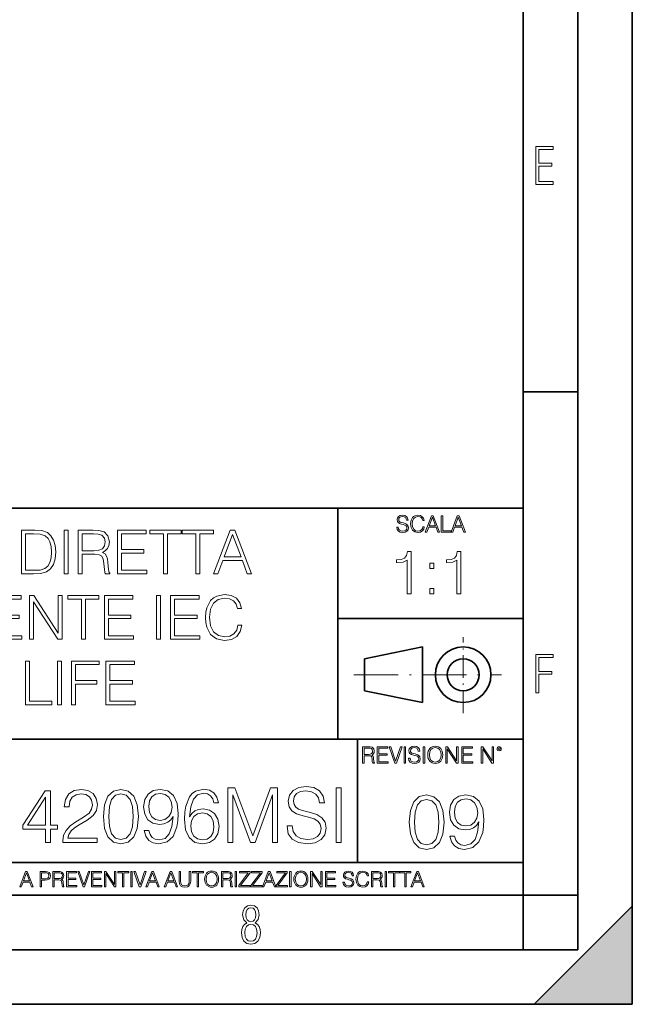
# Model space of a CAD drawing. Extents: x 0 to 420, y 0 to 297.
# Drawn here: x 364 to 420, y 0 to 90 of the extents above; entities that cross this region are included whole.
import ezdxf

# ---------------------------------------------------------------- set-up
doc = ezdxf.new("R2010")
doc.units = 0
doc.linetypes.add('DASHDOT', pattern=[18.5, 12, -3, 0.5, -3])

msp = doc.modelspace()

# ---------------------------------------------------------------- linework, layer by layer
at = {"color": 7, "lineweight": 35}
for p, q in [((420, 0), (420, 297)), ((420, 0), (420, 297)), ((415, 4.99976), (415, 292)), ((410, 9.99976), (410, 287)), ((410, 56.166401), (415, 56.166401)), ((234.999802, 45.500252), (410, 45.500252)), ((393, 24.300249), (393, 45.500252)), ((393, 35.384029), (410, 35.384029)), ((395.458008, 31.689131), (400.769989, 32.769131)), ((400.769989, 27.67433), (400.769989, 32.769131)), ((395.458008, 28.75433), (395.458008, 31.689131)), ((395.458008, 28.75433), (400.769989, 27.67433)), ((254.999802, 24.300249), (410, 24.300249)), ((394.799988, 24.300249), (394.799988, 13.00025)), ((234.999802, 13.00025), (410, 13.00025)), ((25.000401, 9.99976), (410, 9.99976)), ((234.999802, 10.00025), (410, 10.00025)), ((410, 9.99976), (415, 9.99976)), ((410, 4.99976), (410, 9.99976)), ((411, 0), (420, 9)), ((420, 0), (420, 9)), ((267.5, 4.99976), (415, 4.99976)), ((0, 0), (420, 0)), ((0, 0), (420, 0)), ((411, 0), (420, 0))]:
    msp.add_line(p, q, dxfattribs=at)
at = {"color": 7, "linetype": 'DASHDOT', "lineweight": 18, "ltscale": 0.173997}
msp.add_line((404.497986, 26.70113), (404.497986, 33.66103), dxfattribs=at)
at = {"color": 7, "linetype": 'DASHDOT', "lineweight": 18, "ltscale": 0.338425}
msp.add_line((394.484009, 30.221729), (408.020996, 30.221729), dxfattribs=at)
at = {"color": 7, "lineweight": 18}
for points in [[(411.14386, 75.172127), (412.75058, 75.172127), (412.75058, 75.444611), (411.43515, 75.444611), (411.43515, 76.868103), (412.619019, 76.868103), (412.619019, 77.135887), (411.43515, 77.135887), (411.43515, 78.399643), (412.75058, 78.399643), (412.75058, 78.672127), (411.14386, 78.672127)], [(398.408203, 43.764439), (398.408203, 43.754005), (398.443665, 43.545383), (398.552155, 43.393089), (398.727417, 43.301292), (398.967316, 43.267914), (399.18219, 43.29921), (399.34494, 43.384743), (399.447144, 43.520348), (399.484711, 43.701851), (399.455505, 43.862492), (399.369965, 43.98349), (399.223938, 44.0732), (399.013214, 44.142044), (398.837982, 44.185856), (398.723236, 44.223408), (398.646027, 44.275562), (398.600159, 44.346497), (398.585541, 44.442463), (398.606415, 44.561378), (398.673157, 44.651085), (398.781647, 44.705326), (398.929779, 44.726189), (399.084137, 44.703239), (399.200989, 44.638569), (399.271912, 44.534256), (399.299042, 44.392391), (399.440887, 44.392391), (399.403351, 44.584328), (399.303192, 44.728275), (399.146729, 44.817986), (398.936035, 44.849277), (398.729492, 44.817986), (398.575104, 44.736622), (398.477051, 44.60936), (398.443665, 44.446636), (398.468719, 44.288082), (398.543823, 44.177509), (398.671082, 44.098236), (398.85257, 44.039822), (398.994446, 44.004353), (399.150909, 43.954285), (399.259399, 43.893784), (399.321991, 43.808247), (399.342834, 43.687248), (399.31781, 43.564159), (399.244781, 43.47028), (399.12796, 43.409779), (398.969421, 43.391003), (398.789978, 43.416039), (398.658569, 43.489056), (398.577209, 43.605885), (398.550079, 43.764439)], [(400.796936, 43.799904), (400.755219, 43.626747), (400.661346, 43.497398), (400.521576, 43.418121), (400.342133, 43.391003), (400.125183, 43.434814), (399.962463, 43.564159), (399.858154, 43.776955), (399.822662, 44.064854), (399.858154, 44.348583), (399.960358, 44.555119), (400.121002, 44.682381), (400.337982, 44.726189), (400.509033, 44.701157), (400.644653, 44.630222), (400.738525, 44.517567), (400.782349, 44.371529), (400.917938, 44.371529), (400.867889, 44.567635), (400.748962, 44.717846), (400.56955, 44.813812), (400.337982, 44.849277), (400.066772, 44.795036), (399.954102, 44.730362), (399.858154, 44.640656), (399.726715, 44.394478), (399.691254, 44.23801), (399.680817, 44.062767), (399.691254, 43.883354), (399.726715, 43.726887), (399.856049, 43.476536), (400.062592, 43.320068), (400.333801, 43.267914), (400.57373, 43.305466), (400.757294, 43.407692), (400.878296, 43.574589), (400.932556, 43.799904)], [(401.020172, 43.309639), (401.164124, 43.309639), (401.335205, 43.768608), (402.011139, 43.768608), (402.180115, 43.309639), (402.324066, 43.309639), (401.754517, 44.809639), (401.589722, 44.809639)], [(401.381104, 43.891697), (401.671082, 44.663601), (401.963135, 43.891697)], [(402.482605, 43.309639), (403.390137, 43.309639), (403.390137, 43.432728), (402.6203, 43.432728), (402.6203, 44.809639), (402.482605, 44.809639)], [(403.390137, 43.309639), (403.534088, 43.309639), (403.705139, 43.768608), (404.381104, 43.768608), (404.550079, 43.309639), (404.694031, 43.309639), (404.124481, 44.809639), (403.959656, 44.809639)], [(403.751038, 43.891697), (404.041046, 44.663601), (404.333099, 43.891697)], [(364.946564, 43.476517), (364.006378, 43.476517), (364.006378, 39.476517), (365.10791, 39.476517), (365.786621, 39.504333), (366.304016, 39.648979), (366.660065, 39.927143), (366.927094, 40.327698), (367.08844, 40.845085), (367.144073, 41.484863), (367.08844, 42.080132), (366.943787, 42.575264), (366.70459, 42.970257), (366.387451, 43.259548), (365.858948, 43.443138), (365.219177, 43.476517)], [(367.911804, 39.476517), (368.278992, 39.476517), (368.278992, 43.476517), (367.911804, 43.476517)], [(369.202484, 39.476517), (369.569672, 39.476517), (369.569672, 41.267895), (370.737946, 41.267895), (371.132935, 41.228951), (371.372162, 41.095432), (371.494568, 40.833958), (371.555756, 40.41671), (371.60025, 39.888199), (371.633636, 39.637852), (371.68927, 39.476517), (372.095398, 39.476517), (372.095398, 39.53215), (372.011932, 39.660107), (371.967438, 39.899326), (371.917358, 40.50016), (371.878418, 40.83952), (371.806091, 41.100994), (371.661438, 41.295712), (371.416687, 41.42923), (371.68927, 41.573875), (371.895111, 41.785278), (372.017517, 42.069008), (372.062012, 42.413929), (371.934052, 42.948006), (371.572449, 43.315182), (371.105133, 43.454262), (370.537659, 43.476517), (369.202484, 43.476517)], [(372.801941, 39.476517), (375.488983, 39.476517), (375.488983, 39.804749), (373.169098, 39.804749), (373.169098, 41.368034), (375.227509, 41.368034), (375.227509, 41.696266), (373.169098, 41.696266), (373.169098, 43.148285), (375.422241, 43.148285), (375.422241, 43.476517), (372.801941, 43.476517)], [(377.01889, 39.476517), (377.386078, 39.476517), (377.386078, 43.148285), (378.632263, 43.148285), (378.632263, 43.476517), (375.772705, 43.476517), (375.772705, 43.148285), (377.01889, 43.148285)], [(379.978546, 39.476517), (380.345734, 39.476517), (380.345734, 43.148285), (381.591919, 43.148285), (381.591919, 43.476517), (378.732391, 43.476517), (378.732391, 43.148285), (379.978546, 43.148285)], [(381.614166, 39.476517), (381.998016, 39.476517), (382.454224, 40.700439), (384.256714, 40.700439), (384.707336, 39.476517), (385.091217, 39.476517), (383.572449, 43.476517), (383.132935, 43.476517)], [(364.373566, 39.804749), (364.373566, 43.148285), (365.10791, 43.148285), (365.719879, 43.120468), (366.187195, 42.970257), (366.437531, 42.731037), (366.61557, 42.402802), (366.726807, 41.985558), (366.765778, 41.473736), (366.726807, 40.939659), (366.61557, 40.511288), (366.426392, 40.183052), (366.159363, 39.95496), (365.725433, 39.827003), (365.146851, 39.804749)], [(369.569672, 41.596127), (369.569672, 43.148285), (370.609985, 43.148285), (371.043945, 43.12603), (371.383301, 43.009201), (371.60025, 42.753288), (371.683716, 42.402802), (371.616943, 42.030064), (371.427795, 41.779716), (371.099548, 41.635071), (370.632263, 41.596127)], [(382.576599, 41.028671), (383.349915, 43.087086), (384.128754, 41.028671)], [(399.347168, 37.6278), (399.714355, 37.6278), (399.714355, 41.516533), (399.391693, 41.516533), (399.308228, 41.166046), (399.124634, 40.926826), (398.818665, 40.787743), (398.406982, 40.748802), (398.384735, 40.748802), (398.384735, 40.509579), (398.440369, 40.509579), (398.985565, 40.55965), (399.347168, 40.726547)], [(403.914642, 37.6278), (404.281799, 37.6278), (404.281799, 41.516533), (403.959137, 41.516533), (403.875671, 41.166046), (403.692108, 40.926826), (403.386108, 40.787743), (402.974426, 40.748802), (402.952179, 40.748802), (402.952179, 40.509579), (403.007812, 40.509579), (403.553009, 40.55965), (403.914642, 40.726547)], [(401.450104, 39.964378), (401.817261, 39.964378), (401.817261, 40.459511), (401.450104, 40.459511)], [(401.450104, 37.6278), (401.817261, 37.6278), (401.817261, 38.122932), (401.450104, 38.122932)], [(361.358246, 33.476517), (364.045319, 33.476517), (364.045319, 33.804749), (361.725433, 33.804749), (361.725433, 35.368034), (363.783844, 35.368034), (363.783844, 35.696266), (361.725433, 35.696266), (361.725433, 37.148285), (363.978577, 37.148285), (363.978577, 37.476517), (361.358246, 37.476517)], [(364.72406, 33.476517), (365.091217, 33.476517), (365.091217, 36.909061), (367.338806, 33.476517), (367.744904, 33.476517), (367.744904, 37.476517), (367.377747, 37.476517), (367.377747, 34.043972), (365.130157, 37.476517), (364.72406, 37.476517)], [(369.49176, 33.476517), (369.858948, 33.476517), (369.858948, 37.148285), (371.105133, 37.148285), (371.105133, 37.476517), (368.245605, 37.476517), (368.245605, 37.148285), (369.49176, 37.148285)], [(371.60025, 33.476517), (374.287323, 33.476517), (374.287323, 33.804749), (371.967438, 33.804749), (371.967438, 35.368034), (374.025848, 35.368034), (374.025848, 35.696266), (371.967438, 35.696266), (371.967438, 37.148285), (374.220581, 37.148285), (374.220581, 37.476517), (371.60025, 37.476517)], [(376.384674, 33.476517), (376.751862, 33.476517), (376.751862, 37.476517), (376.384674, 37.476517)], [(377.675354, 33.476517), (380.362427, 33.476517), (380.362427, 33.804749), (378.042542, 33.804749), (378.042542, 35.368034), (380.100952, 35.368034), (380.100952, 35.696266), (378.042542, 35.696266), (378.042542, 37.148285), (380.295654, 37.148285), (380.295654, 37.476517), (377.675354, 37.476517)], [(383.845032, 34.78389), (383.733765, 34.322136), (383.483429, 33.977211), (383.110687, 33.765808), (382.632263, 33.693485), (382.05365, 33.810314), (381.61972, 34.155235), (381.341553, 34.722691), (381.246979, 35.490425), (381.341553, 36.247032), (381.614166, 36.797798), (382.042542, 37.137157), (382.621124, 37.253986), (383.077301, 37.187225), (383.438904, 36.998074), (383.68927, 36.697659), (383.806091, 36.308228), (384.167725, 36.308228), (384.03418, 36.831177), (383.717102, 37.231731), (383.238647, 37.487644), (382.621124, 37.582218), (381.897888, 37.437572), (381.597473, 37.265114), (381.341553, 37.02589), (380.991089, 36.369423), (380.896484, 35.952179), (380.868683, 35.484863), (380.896484, 35.00642), (380.991089, 34.589172), (381.335999, 33.921577), (381.88678, 33.504333), (382.609985, 33.36525), (383.249756, 33.465389), (383.739349, 33.737991), (384.062012, 34.183052), (384.206665, 34.78389)], [(411.14386, 28.569124), (411.43515, 28.569124), (411.43515, 30.265097), (412.619019, 30.265097), (412.619019, 30.532883), (411.43515, 30.532883), (411.43515, 31.79664), (412.75058, 31.79664), (412.75058, 32.069122), (411.14386, 32.069122)], [(364.373535, 27.476517), (366.793579, 27.476517), (366.793579, 27.80475), (364.740723, 27.80475), (364.740723, 31.476517), (364.373535, 31.476517)], [(367.29425, 27.476517), (367.661438, 27.476517), (367.661438, 31.476517), (367.29425, 31.476517)], [(368.58493, 27.476517), (368.952118, 27.476517), (368.952118, 29.373596), (370.915955, 29.373596), (370.915955, 29.70183), (368.952118, 29.70183), (368.952118, 31.148283), (371.116241, 31.148283), (371.116241, 31.476517), (368.58493, 31.476517)], [(371.744873, 27.476517), (374.431946, 27.476517), (374.431946, 27.80475), (372.112061, 27.80475), (372.112061, 29.368032), (374.170471, 29.368032), (374.170471, 29.696266), (372.112061, 29.696266), (372.112061, 31.148283), (374.365173, 31.148283), (374.365173, 31.476517), (371.744873, 31.476517)], [(395.266907, 22.126818), (395.404602, 22.126818), (395.404602, 22.798584), (395.842712, 22.798584), (395.990814, 22.783981), (396.080536, 22.733912), (396.126434, 22.635859), (396.149384, 22.479391), (396.166077, 22.281199), (396.178589, 22.187319), (396.199463, 22.126818), (396.351746, 22.126818), (396.351746, 22.14768), (396.320465, 22.195663), (396.303772, 22.285372), (396.284973, 22.510685), (396.270386, 22.637943), (396.243256, 22.735996), (396.189026, 22.809015), (396.097229, 22.859085), (396.199463, 22.913326), (396.276642, 22.992603), (396.32254, 23.099001), (396.339233, 23.228348), (396.291229, 23.428625), (396.15564, 23.566317), (395.980408, 23.618473), (395.767609, 23.626818), (395.266907, 23.626818)], [(395.404602, 22.921671), (395.404602, 23.503731), (395.794708, 23.503731), (395.957458, 23.495384), (396.084717, 23.451574), (396.166077, 23.355608), (396.197357, 23.224174), (396.172333, 23.084398), (396.10141, 22.990517), (395.978302, 22.936275), (395.80307, 22.921671)], [(396.616699, 22.126818), (397.624359, 22.126818), (397.624359, 22.249905), (396.754395, 22.249905), (396.754395, 22.836136), (397.526306, 22.836136), (397.526306, 22.959225), (396.754395, 22.959225), (396.754395, 23.503731), (397.599304, 23.503731), (397.599304, 23.626818), (396.616699, 23.626818)], [(398.231445, 22.126818), (398.379547, 22.126818), (398.899017, 23.626818), (398.759247, 23.626818), (398.306549, 22.302061), (397.853821, 23.626818), (397.709869, 23.626818)], [(399.07428, 22.126818), (399.211975, 22.126818), (399.211975, 23.626818), (399.07428, 23.626818)], [(399.48526, 22.581615), (399.48526, 22.571184), (399.520721, 22.362562), (399.629211, 22.210266), (399.804443, 22.118473), (400.044373, 22.085093), (400.259247, 22.116386), (400.421967, 22.201921), (400.5242, 22.337526), (400.561768, 22.51903), (400.532562, 22.679668), (400.447021, 22.800671), (400.300964, 22.890379), (400.090271, 22.959225), (399.915039, 23.003035), (399.800293, 23.040586), (399.723083, 23.092743), (399.677185, 23.163673), (399.662598, 23.259642), (399.683441, 23.378555), (399.750214, 23.468264), (399.858704, 23.522507), (400.006836, 23.543369), (400.161194, 23.52042), (400.278046, 23.455748), (400.348969, 23.351435), (400.376099, 23.209572), (400.517944, 23.209572), (400.480408, 23.401505), (400.380249, 23.545454), (400.223785, 23.635162), (400.013092, 23.666456), (399.806549, 23.635162), (399.652161, 23.553799), (399.554108, 23.42654), (399.520721, 23.263813), (399.545776, 23.105261), (399.62088, 22.99469), (399.748138, 22.915413), (399.929626, 22.856998), (400.071503, 22.821533), (400.227966, 22.771463), (400.336456, 22.710962), (400.399017, 22.625427), (400.419891, 22.504425), (400.394867, 22.381338), (400.321838, 22.287458), (400.205017, 22.226957), (400.046448, 22.208181), (399.867035, 22.233215), (399.735596, 22.306234), (399.654236, 22.423063), (399.627136, 22.581615)], [(400.832977, 22.126818), (400.970673, 22.126818), (400.970673, 23.626818), (400.832977, 23.626818)], [(401.252289, 22.875774), (401.262726, 22.698444), (401.300293, 22.544064), (401.437988, 22.295803), (401.654938, 22.139336), (401.788452, 22.099697), (401.93866, 22.085093), (402.086792, 22.099697), (402.220306, 22.139336), (402.339233, 22.204008), (402.439362, 22.295803), (402.518646, 22.408459), (402.577057, 22.544064), (402.612518, 22.698444), (402.627136, 22.875774), (402.614624, 23.051018), (402.577057, 23.205399), (402.518646, 23.341003), (402.439362, 23.455748), (402.339233, 23.545454), (402.220306, 23.610128), (402.086792, 23.651852), (401.93866, 23.666456), (401.788452, 23.651852), (401.654938, 23.610128), (401.538116, 23.545454), (401.437988, 23.455748), (401.300293, 23.205399), (401.262726, 23.048931)], [(401.394165, 22.875774), (401.433807, 23.155329), (401.544373, 23.366039), (401.717529, 23.497471), (401.93866, 23.543369), (402.161896, 23.497471), (402.332977, 23.366039), (402.445618, 23.157415), (402.48526, 22.875774), (402.445618, 22.592047), (402.332977, 22.383425), (402.161896, 22.251991), (401.93866, 22.208181), (401.715454, 22.251991), (401.544373, 22.383425), (401.431702, 22.592047)], [(402.89624, 22.126818), (403.033936, 22.126818), (403.033936, 23.414022), (403.87677, 22.126818), (404.029083, 22.126818), (404.029083, 23.626818), (403.891388, 23.626818), (403.891388, 22.339613), (403.048553, 23.626818), (402.89624, 23.626818)], [(404.36496, 22.126818), (405.37262, 22.126818), (405.37262, 22.249905), (404.502655, 22.249905), (404.502655, 22.836136), (405.274567, 22.836136), (405.274567, 22.959225), (404.502655, 22.959225), (404.502655, 23.503731), (405.347565, 23.503731), (405.347565, 23.626818), (404.36496, 23.626818)], [(406.148682, 22.126818), (406.286377, 22.126818), (406.286377, 23.414022), (407.129211, 22.126818), (407.281494, 22.126818), (407.281494, 23.626818), (407.143829, 23.626818), (407.143829, 22.339613), (406.300964, 23.626818), (406.148682, 23.626818)], [(407.596527, 23.428625), (407.611145, 23.351435), (407.652863, 23.288849), (407.792633, 23.232519), (407.932404, 23.288849), (407.974121, 23.351435), (407.990814, 23.428625), (407.974121, 23.503731), (407.932404, 23.568403), (407.867737, 23.610128), (407.792633, 23.626818), (407.715454, 23.610128), (407.652863, 23.568403)], [(407.692505, 23.430712), (407.72171, 23.501644), (407.792633, 23.532938), (407.861481, 23.501644), (407.892761, 23.430712), (407.863556, 23.359779), (407.792633, 23.330572), (407.719604, 23.357695)], [(388.347046, 16.368422), (388.347046, 16.333651), (388.465271, 15.63824), (388.826904, 15.13059), (389.411041, 14.82461), (390.210754, 14.713345), (390.927032, 14.817656), (391.469452, 15.102775), (391.810211, 15.55479), (391.935364, 16.159798), (391.838013, 16.695263), (391.552917, 17.098602), (391.066101, 17.397629), (390.363739, 17.627113), (389.779602, 17.773149), (389.397125, 17.898323), (389.139832, 18.072176), (388.986847, 18.308617), (388.938171, 18.628504), (389.00769, 19.024887), (389.230225, 19.323914), (389.591858, 19.504721), (390.085571, 19.574263), (390.600189, 19.497766), (390.989624, 19.28219), (391.226074, 18.934484), (391.316467, 18.461605), (391.789337, 18.461605), (391.664154, 19.101383), (391.330383, 19.581217), (390.808807, 19.880243), (390.106445, 19.984554), (389.417999, 19.880243), (388.903381, 19.609032), (388.576538, 19.184834), (388.465271, 18.642412), (388.548737, 18.113901), (388.799072, 17.745333), (389.223267, 17.481077), (389.828278, 17.286362), (390.301147, 17.168142), (390.822723, 17.001244), (391.184326, 16.799576), (391.392944, 16.514458), (391.462494, 16.111118), (391.379059, 15.700827), (391.135651, 15.387893), (390.746216, 15.186223), (390.217712, 15.123636), (389.619659, 15.207086), (389.181549, 15.45048), (388.910339, 15.83991), (388.819946, 16.368422)], [(366.219116, 14.852427), (366.67807, 14.852427), (366.67807, 16.055487), (367.317841, 16.055487), (367.317841, 16.424053), (366.67807, 16.424053), (366.67807, 19.574263), (366.184326, 19.574263), (364.125916, 16.424053), (364.125916, 16.055487), (366.219116, 16.055487)], [(366.219116, 16.424053), (364.543182, 16.424053), (366.219116, 18.997072)], [(367.804626, 14.852427), (370.940948, 14.852427), (370.940948, 15.241857), (368.256653, 15.241857), (368.340118, 15.582607), (368.548737, 15.895542), (368.861664, 16.18066), (369.299774, 16.465778), (370.02301, 16.87607), (370.579315, 17.307224), (370.871399, 17.766195), (370.96875, 18.308617), (370.864441, 18.885807), (370.56543, 19.330868), (370.099487, 19.609032), (369.494476, 19.713345), (368.833862, 19.602079), (368.347046, 19.289145), (368.034119, 18.788448), (367.915894, 18.099993), (368.374878, 18.099993), (368.444427, 18.62155), (368.660004, 18.997072), (369.00769, 19.219603), (369.480591, 19.303053), (369.904785, 19.233511), (370.231628, 19.038795), (370.433289, 18.718908), (370.509796, 18.294708), (370.433289, 17.884415), (370.210754, 17.536711), (369.703125, 17.161188), (368.993805, 16.736988), (368.465271, 16.354513), (368.089752, 15.951175), (367.867218, 15.506112), (367.797699, 14.998463)], [(371.525085, 17.216822), (371.629395, 16.131981), (371.935364, 15.346168), (372.436066, 14.873289), (373.117584, 14.713345), (373.792114, 14.866335), (374.299774, 15.346168), (374.605743, 16.125027), (374.71701, 17.209867), (374.605743, 18.287754), (374.299774, 19.073566), (373.792114, 19.546446), (373.117584, 19.713345), (372.436066, 19.5534), (371.935364, 19.080521), (371.629395, 18.294708)], [(371.997955, 17.216822), (372.060547, 18.134764), (372.269165, 18.788448), (372.616882, 19.170925), (373.117584, 19.303053), (373.611328, 19.170925), (373.965973, 18.788448), (374.174591, 18.134764), (374.244141, 17.216822), (374.174591, 16.284971), (373.965973, 15.63824), (373.611328, 15.248811), (373.117584, 15.123636), (372.616882, 15.248811), (372.269165, 15.63824), (372.060547, 16.291925)], [(375.683655, 15.944221), (375.25943, 15.944221), (375.391571, 15.422663), (375.669739, 15.033234), (376.073059, 14.796794), (376.601593, 14.713345), (377.359589, 14.887197), (377.915894, 15.4018), (378.256653, 16.264109), (378.340118, 16.813484), (378.374878, 17.45326), (378.263611, 18.426836), (377.943726, 19.136154), (377.415222, 19.567308), (376.705902, 19.713345), (376.080017, 19.595125), (375.607147, 19.28219), (375.308105, 18.77454), (375.203796, 18.120855), (375.301178, 17.439352), (375.600189, 16.931704), (376.059174, 16.611814), (376.664154, 16.500549), (377.067505, 16.542274), (377.408264, 16.688309), (377.686432, 16.917795), (377.902008, 17.237684), (377.797699, 16.29888), (377.554291, 15.624332), (377.164856, 15.21404), (376.636353, 15.081912), (376.267792, 15.137545), (375.982666, 15.304443), (375.787964, 15.568699)], [(375.676697, 18.141718), (375.739258, 18.649366), (375.947906, 19.031841), (376.27475, 19.261328), (376.740662, 19.344776), (377.178772, 19.254374), (377.512573, 18.997072), (377.728149, 18.593735), (377.804626, 18.072176), (377.721191, 17.585388), (377.498657, 17.209867), (377.157898, 16.952566), (376.726746, 16.869116), (376.281677, 16.952566), (375.947906, 17.195959), (375.746216, 17.592342)], [(379.417999, 17.189005), (379.51535, 18.120855), (379.758759, 18.802357), (380.155121, 19.212648), (380.690582, 19.35173), (381.045258, 19.289145), (381.330383, 19.122246), (381.532043, 18.844082), (381.636353, 18.482468), (382.060547, 18.482468), (381.921478, 18.997072), (381.643311, 19.386501), (381.233002, 19.629894), (380.718414, 19.720299), (379.960419, 19.539492), (379.654419, 19.323914), (379.404083, 19.024887), (379.056366, 18.162579), (378.972931, 17.613205), (378.945129, 16.980381), (379.049438, 15.999853), (379.369324, 15.290535), (379.897827, 14.852427), (380.614105, 14.713345), (381.233002, 14.831564), (381.705902, 15.144499), (382.004913, 15.645194), (382.11618, 16.305834), (382.011871, 16.980381), (381.71286, 17.488031), (381.253876, 17.80792), (380.655823, 17.92614), (380.245544, 17.87746), (379.904785, 17.731424), (379.626617, 17.50194)], [(382.915894, 14.852427), (383.374878, 14.852427), (383.374878, 19.212648), (385.002136, 14.852427), (385.426331, 14.852427), (387.018829, 19.212648), (387.018829, 14.852427), (387.477783, 14.852427), (387.477783, 19.852427), (386.831055, 19.852427), (385.210754, 15.45048), (383.562653, 19.852427), (382.915894, 19.852427)], [(392.839417, 14.852427), (393.29837, 14.852427), (393.29837, 19.852427), (392.839417, 19.852427)], [(399.551331, 16.707283), (399.65564, 15.622443), (399.961639, 14.836629), (400.462341, 14.36375), (401.143829, 14.203806), (401.81839, 14.356796), (402.326019, 14.836629), (402.632019, 15.615489), (402.743286, 16.700329), (402.632019, 17.778215), (402.326019, 18.564028), (401.81839, 19.036907), (401.143829, 19.203806), (400.462341, 19.043861), (399.961639, 18.570982), (399.65564, 17.785168)], [(403.7099, 15.434682), (403.285706, 15.434682), (403.417816, 14.913124), (403.695984, 14.523695), (404.099335, 14.287255), (404.627838, 14.203806), (405.385834, 14.377659), (405.942169, 14.892262), (406.282898, 15.754571), (406.366364, 16.303946), (406.401123, 16.943722), (406.289856, 17.917297), (405.969971, 18.626616), (405.441467, 19.05777), (404.732147, 19.203806), (404.106262, 19.085587), (403.633392, 18.772652), (403.334381, 18.265001), (403.230072, 17.611317), (403.327423, 16.929813), (403.626434, 16.422165), (404.085419, 16.102276), (404.69043, 15.991011), (405.09375, 16.032734), (405.434509, 16.178772), (405.712677, 16.408257), (405.928253, 16.728146), (405.823944, 15.789341), (405.580536, 15.114794), (405.191101, 14.704501), (404.662598, 14.572373), (404.294037, 14.628006), (404.008911, 14.794905), (403.814209, 15.05916)], [(400.024231, 16.707283), (400.086792, 17.625225), (400.295441, 18.27891), (400.643127, 18.661385), (401.143829, 18.793514), (401.637573, 18.661385), (401.992218, 18.27891), (402.200867, 17.625225), (402.270386, 16.707283), (402.200867, 15.775433), (401.992218, 15.128701), (401.637573, 14.739272), (401.143829, 14.614098), (400.643127, 14.739272), (400.295441, 15.128701), (400.086792, 15.782387)], [(403.702942, 17.632179), (403.765533, 18.139828), (403.974152, 18.522305), (404.300995, 18.751789), (404.766907, 18.835239), (405.205017, 18.744835), (405.538818, 18.487534), (405.754395, 18.084194), (405.830902, 17.562637), (405.747437, 17.07585), (405.524902, 16.700329), (405.184174, 16.443027), (404.753021, 16.359577), (404.307953, 16.443027), (403.974152, 16.68642), (403.772491, 17.082804)], [(379.51535, 16.354513), (379.591858, 16.834347), (379.814392, 17.216822), (380.155121, 17.467169), (380.593231, 17.557573), (381.031342, 17.474123), (381.365143, 17.223776), (381.566803, 16.827393), (381.643311, 16.284971), (381.573761, 15.770369), (381.372101, 15.387893), (381.0383, 15.158407), (380.579315, 15.081912), (380.134277, 15.165361), (379.800476, 15.422663), (379.5849, 15.826001)], [(363.853271, 10.781829), (363.98761, 10.781829), (364.147278, 11.210201), (364.778137, 11.210201), (364.935852, 10.781829), (365.070221, 10.781829), (364.538635, 12.181828), (364.384827, 12.181828)], [(364.190125, 11.325084), (364.460754, 12.045528), (364.733368, 11.325084)], [(365.704987, 10.781829), (365.833496, 10.781829), (365.833496, 11.389339), (366.131409, 11.389339), (366.359253, 11.412705), (366.522797, 11.486697), (366.620148, 11.611315), (366.653259, 11.788505), (366.624023, 11.959854), (366.536438, 12.082524), (366.394287, 12.156516), (366.193726, 12.181828), (365.704987, 12.181828)], [(365.833496, 11.504221), (365.833496, 12.066947), (366.187866, 12.066947), (366.335876, 12.049423), (366.439087, 11.998796), (366.49942, 11.913122), (366.520844, 11.790452), (366.495544, 11.656098), (366.425415, 11.568477), (366.304718, 11.517851), (366.133362, 11.504221)], [(366.881073, 10.781829), (367.009583, 10.781829), (367.009583, 11.408811), (367.418488, 11.408811), (367.556732, 11.395181), (367.640442, 11.348449), (367.683289, 11.256933), (367.704712, 11.110897), (367.720276, 10.925918), (367.731995, 10.838296), (367.751465, 10.781829), (367.893585, 10.781829), (367.893585, 10.8013), (367.86438, 10.846085), (367.848816, 10.929812), (367.831299, 11.140104), (367.817627, 11.258881), (367.792328, 11.350396), (367.741699, 11.418547), (367.656036, 11.465278), (367.751465, 11.515904), (367.823486, 11.589895), (367.866333, 11.6892), (367.881897, 11.809923), (367.837097, 11.99685), (367.710571, 12.125361), (367.546997, 12.17404), (367.348389, 12.181828), (366.881073, 12.181828)], [(367.009583, 11.523693), (367.009583, 12.066947), (367.373718, 12.066947), (367.525574, 12.059158), (367.644348, 12.018269), (367.720276, 11.928699), (367.749512, 11.806029), (367.726135, 11.67557), (367.659912, 11.587949), (367.545044, 11.537323), (367.38147, 11.523693)], [(368.140869, 10.781829), (369.08136, 10.781829), (369.08136, 10.89671), (368.269409, 10.89671), (368.269409, 11.443859), (368.989838, 11.443859), (368.989838, 11.558742), (368.269409, 11.558742), (368.269409, 12.066947), (369.057983, 12.066947), (369.057983, 12.181828), (368.140869, 12.181828)], [(369.647949, 10.781829), (369.786224, 10.781829), (370.271057, 12.181828), (370.140594, 12.181828), (369.718079, 10.94539), (369.295532, 12.181828), (369.161194, 12.181828)], [(370.424896, 10.781829), (371.365356, 10.781829), (371.365356, 10.89671), (370.553406, 10.89671), (370.553406, 11.443859), (371.273865, 11.443859), (371.273865, 11.558742), (370.553406, 11.558742), (370.553406, 12.066947), (371.34198, 12.066947), (371.34198, 12.181828), (370.424896, 12.181828)], [(371.602905, 10.781829), (371.731445, 10.781829), (371.731445, 11.98322), (372.518066, 10.781829), (372.660217, 10.781829), (372.660217, 12.181828), (372.531708, 12.181828), (372.531708, 10.980438), (371.745056, 12.181828), (371.602905, 12.181828)], [(373.271606, 10.781829), (373.400146, 10.781829), (373.400146, 12.066947), (373.836304, 12.066947), (373.836304, 12.181828), (372.835449, 12.181828), (372.835449, 12.066947), (373.271606, 12.066947)], [(374.019348, 10.781829), (374.147827, 10.781829), (374.147827, 12.181828), (374.019348, 12.181828)], [(374.80011, 10.781829), (374.938385, 10.781829), (375.423218, 12.181828), (375.292755, 12.181828), (374.870239, 10.94539), (374.447693, 12.181828), (374.313354, 12.181828)], [(375.41156, 10.781829), (375.545898, 10.781829), (375.705566, 11.210201), (376.336426, 11.210201), (376.494141, 10.781829), (376.62851, 10.781829), (376.096924, 12.181828), (375.943115, 12.181828)], [(375.748413, 11.325084), (376.019043, 12.045528), (376.291656, 11.325084)], [(377.097778, 10.781829), (377.232117, 10.781829), (377.391785, 11.210201), (378.022675, 11.210201), (378.180389, 10.781829), (378.314758, 10.781829), (377.783173, 12.181828), (377.629333, 12.181828)], [(377.434631, 11.325084), (377.705292, 12.045528), (377.977905, 11.325084)], [(378.453003, 12.181828), (378.453003, 11.282246), (378.486084, 11.046641), (378.585388, 10.877239), (378.750916, 10.777935), (378.984558, 10.742886), (379.216278, 10.777935), (379.381775, 10.877239), (379.483032, 11.046641), (379.518066, 11.282246), (379.518066, 12.181828), (379.389587, 12.181828), (379.389587, 11.29977), (379.366211, 11.103108), (379.294159, 10.964861), (379.169556, 10.88308), (378.984558, 10.857768), (378.797638, 10.88308), (378.673035, 10.964861), (378.602905, 11.103108), (378.581512, 11.29977), (378.581512, 12.181828)], [(380.117798, 10.781829), (380.246338, 10.781829), (380.246338, 12.066947), (380.682495, 12.066947), (380.682495, 12.181828), (379.681641, 12.181828), (379.681641, 12.066947), (380.117798, 12.066947)], [(380.79541, 11.480855), (380.805176, 11.315348), (380.84021, 11.171259), (380.968719, 10.939548), (381.171204, 10.793511), (381.295837, 10.756516), (381.436035, 10.742886), (381.57428, 10.756516), (381.698914, 10.793511), (381.809875, 10.853873), (381.903351, 10.939548), (381.977356, 11.044694), (382.03186, 11.171259), (382.064941, 11.315348), (382.078613, 11.480855), (382.066895, 11.644416), (382.03186, 11.788505), (381.977356, 11.91507), (381.903351, 12.022162), (381.809875, 12.10589), (381.698914, 12.166252), (381.57428, 12.205194), (381.436035, 12.218824), (381.295837, 12.205194), (381.171204, 12.166252), (381.062195, 12.10589), (380.968719, 12.022162), (380.84021, 11.788505), (380.805176, 11.642468)], [(380.927826, 11.480855), (380.964844, 11.741774), (381.068024, 11.938436), (381.229614, 12.061106), (381.436035, 12.103943), (381.644379, 12.061106), (381.804047, 11.938436), (381.90918, 11.74372), (381.946167, 11.480855), (381.90918, 11.216043), (381.804047, 11.021328), (381.644379, 10.898658), (381.436035, 10.857768), (381.227692, 10.898658), (381.068024, 11.021328), (380.962891, 11.216043)], [(382.329773, 10.781829), (382.458313, 10.781829), (382.458313, 11.408811), (382.867188, 11.408811), (383.005432, 11.395181), (383.089172, 11.348449), (383.132019, 11.256933), (383.153442, 11.110897), (383.169006, 10.925918), (383.180695, 10.838296), (383.200165, 10.781829), (383.342285, 10.781829), (383.342285, 10.8013), (383.31311, 10.846085), (383.297516, 10.929812), (383.279999, 11.140104), (383.266357, 11.258881), (383.241028, 11.350396), (383.19043, 11.418547), (383.104736, 11.465278), (383.200165, 11.515904), (383.272217, 11.589895), (383.315033, 11.6892), (383.330627, 11.809923), (383.285828, 11.99685), (383.159271, 12.125361), (382.995728, 12.17404), (382.797119, 12.181828), (382.329773, 12.181828)], [(382.458313, 11.523693), (382.458313, 12.066947), (382.822418, 12.066947), (382.974304, 12.059158), (383.093079, 12.018269), (383.169006, 11.928699), (383.198212, 11.806029), (383.174866, 11.67557), (383.108643, 11.587949), (382.993774, 11.537323), (382.8302, 11.523693)], [(383.599335, 10.781829), (383.727844, 10.781829), (383.727844, 12.181828), (383.599335, 12.181828)], [(383.928406, 10.781829), (384.96817, 10.781829), (384.96817, 10.89671), (384.080261, 10.89671), (384.954529, 12.070842), (384.954529, 12.181828), (383.994598, 12.181828), (383.994598, 12.066947), (384.794861, 12.066947), (383.928406, 10.900605)], [(385.036316, 10.781829), (386.076111, 10.781829), (386.076111, 10.89671), (385.188202, 10.89671), (386.062469, 12.070842), (386.062469, 12.181828), (385.102539, 12.181828), (385.102539, 12.066947), (385.902802, 12.066947), (385.036316, 10.900605)], [(386.10141, 10.781829), (386.235779, 10.781829), (386.395447, 11.210201), (387.026306, 11.210201), (387.184021, 10.781829), (387.318359, 10.781829), (386.786804, 12.181828), (386.632996, 12.181828)], [(386.438263, 11.325084), (386.708923, 12.045528), (386.981506, 11.325084)], [(387.343689, 10.781829), (388.383484, 10.781829), (388.383484, 10.89671), (387.495575, 10.89671), (388.369843, 12.070842), (388.369843, 12.181828), (387.409912, 12.181828), (387.409912, 12.066947), (388.210175, 12.066947), (387.343689, 10.900605)], [(388.584045, 10.781829), (388.712524, 10.781829), (388.712524, 12.181828), (388.584045, 12.181828)], [(388.975403, 11.480855), (388.985138, 11.315348), (389.020203, 11.171259), (389.148682, 10.939548), (389.351196, 10.793511), (389.47583, 10.756516), (389.616028, 10.742886), (389.754272, 10.756516), (389.878876, 10.793511), (389.989868, 10.853873), (390.083313, 10.939548), (390.157318, 11.044694), (390.211853, 11.171259), (390.244934, 11.315348), (390.258575, 11.480855), (390.246887, 11.644416), (390.211853, 11.788505), (390.157318, 11.91507), (390.083313, 12.022162), (389.989868, 12.10589), (389.878876, 12.166252), (389.754272, 12.205194), (389.616028, 12.218824), (389.47583, 12.205194), (389.351196, 12.166252), (389.242157, 12.10589), (389.148682, 12.022162), (389.020203, 11.788505), (388.985138, 11.642468)], [(389.107788, 11.480855), (389.144806, 11.741774), (389.247986, 11.938436), (389.409607, 12.061106), (389.616028, 12.103943), (389.824341, 12.061106), (389.984009, 11.938436), (390.089172, 11.74372), (390.12616, 11.480855), (390.089172, 11.216043), (389.984009, 11.021328), (389.824341, 10.898658), (389.616028, 10.857768), (389.407654, 10.898658), (389.247986, 11.021328), (389.142853, 11.216043)], [(390.509766, 10.781829), (390.638275, 10.781829), (390.638275, 11.98322), (391.424927, 10.781829), (391.567078, 10.781829), (391.567078, 12.181828), (391.438538, 12.181828), (391.438538, 10.980438), (390.651917, 12.181828), (390.509766, 12.181828)], [(391.880554, 10.781829), (392.821014, 10.781829), (392.821014, 10.89671), (392.009064, 10.89671), (392.009064, 11.443859), (392.729492, 11.443859), (392.729492, 11.558742), (392.009064, 11.558742), (392.009064, 12.066947), (392.797668, 12.066947), (392.797668, 12.181828), (391.880554, 12.181828)], [(393.477203, 11.206307), (393.477203, 11.196571), (393.510315, 11.001857), (393.611572, 10.859715), (393.775116, 10.77404), (393.999023, 10.742886), (394.199585, 10.772093), (394.351501, 10.851926), (394.446899, 10.978491), (394.481934, 11.147893), (394.454681, 11.297823), (394.374847, 11.410758), (394.238525, 11.494485), (394.04187, 11.558742), (393.878326, 11.599631), (393.77124, 11.63468), (393.699188, 11.683359), (393.656342, 11.749562), (393.6427, 11.83913), (393.66217, 11.950118), (393.724487, 12.033846), (393.825745, 12.084472), (393.963989, 12.103943), (394.108093, 12.082524), (394.217133, 12.022162), (394.283325, 11.924806), (394.308655, 11.792399), (394.44104, 11.792399), (394.406006, 11.971537), (394.312531, 12.10589), (394.166504, 12.189617), (393.969849, 12.218824), (393.777069, 12.189617), (393.632996, 12.113679), (393.541443, 11.994903), (393.510315, 11.843025), (393.533691, 11.695042), (393.60376, 11.591843), (393.722534, 11.517851), (393.891968, 11.463331), (394.024353, 11.430229), (394.17041, 11.383498), (394.271667, 11.32703), (394.330078, 11.247197), (394.349548, 11.134263), (394.326172, 11.019381), (394.257996, 10.931759), (394.148987, 10.875292), (394.000977, 10.857768), (393.833557, 10.881133), (393.710876, 10.949284), (393.634949, 11.058324), (393.609619, 11.206307)], [(395.706696, 11.239408), (395.667755, 11.077795), (395.580139, 10.957072), (395.449677, 10.88308), (395.282227, 10.857768), (395.079712, 10.898658), (394.927856, 11.019381), (394.830505, 11.21799), (394.797363, 11.486697), (394.830505, 11.751509), (394.925903, 11.944277), (395.075806, 12.063053), (395.27832, 12.103943), (395.437988, 12.080577), (395.564575, 12.014374), (395.652161, 11.909228), (395.693054, 11.772927), (395.819641, 11.772927), (395.772888, 11.955959), (395.661926, 12.096154), (395.494446, 12.185723), (395.27832, 12.218824), (395.025208, 12.168199), (394.920044, 12.107838), (394.830505, 12.02411), (394.707825, 11.794346), (394.674713, 11.64831), (394.664978, 11.48475), (394.674713, 11.317295), (394.707825, 11.171259), (394.828552, 10.937601), (395.021301, 10.791565), (395.274414, 10.742886), (395.498352, 10.777935), (395.669708, 10.873344), (395.782654, 11.029117), (395.833252, 11.239408)], [(396.080566, 10.781829), (396.209045, 10.781829), (396.209045, 11.408811), (396.617981, 11.408811), (396.756226, 11.395181), (396.839935, 11.348449), (396.882751, 11.256933), (396.904175, 11.110897), (396.919769, 10.925918), (396.931458, 10.838296), (396.950928, 10.781829), (397.093079, 10.781829), (397.093079, 10.8013), (397.063843, 10.846085), (397.048279, 10.929812), (397.030762, 11.140104), (397.01712, 11.258881), (396.991821, 11.350396), (396.941193, 11.418547), (396.85553, 11.465278), (396.950928, 11.515904), (397.022949, 11.589895), (397.065796, 11.6892), (397.08136, 11.809923), (397.036591, 11.99685), (396.910034, 12.125361), (396.74646, 12.17404), (396.547852, 12.181828), (396.080566, 12.181828)], [(396.209045, 11.523693), (396.209045, 12.066947), (396.573181, 12.066947), (396.725037, 12.059158), (396.843811, 12.018269), (396.919769, 11.928699), (396.948975, 11.806029), (396.925598, 11.67557), (396.859406, 11.587949), (396.744507, 11.537323), (396.580963, 11.523693)], [(397.350098, 10.781829), (397.478607, 10.781829), (397.478607, 12.181828), (397.350098, 12.181828)], [(398.099731, 10.781829), (398.228271, 10.781829), (398.228271, 12.066947), (398.664429, 12.066947), (398.664429, 12.181828), (397.663574, 12.181828), (397.663574, 12.066947), (398.099731, 12.066947)], [(399.13562, 10.781829), (399.26416, 10.781829), (399.26416, 12.066947), (399.700317, 12.066947), (399.700317, 12.181828), (398.699463, 12.181828), (398.699463, 12.066947), (399.13562, 12.066947)], [(399.708099, 10.781829), (399.842468, 10.781829), (400.002136, 11.210201), (400.632996, 11.210201), (400.79071, 10.781829), (400.925049, 10.781829), (400.393494, 12.181828), (400.239685, 12.181828)], [(400.044952, 11.325084), (400.315613, 12.045528), (400.588196, 11.325084)], [(384.656067, 7.458982), (384.444672, 7.32274), (384.294342, 7.125424), (384.200378, 6.871733), (384.17218, 6.566364), (384.228577, 6.115357), (384.402374, 5.786499), (384.674866, 5.584485), (385.041321, 5.514015), (385.403046, 5.584485), (385.675537, 5.786499), (385.844666, 6.115357), (385.905731, 6.566364), (385.872864, 6.871733), (385.7836, 7.125424), (385.628571, 7.32274), (385.421844, 7.458982), (385.708435, 7.764351), (385.802399, 8.201263), (385.746002, 8.577103), (385.595673, 8.858982), (385.356079, 9.037505), (385.041321, 9.098579), (384.721863, 9.037505), (384.482269, 8.858982), (384.331909, 8.577103), (384.280243, 8.201263), (384.374207, 7.759653)], [(385.497009, 8.220056), (385.464142, 7.942874), (385.374878, 7.740861), (385.229248, 7.614015), (385.041321, 7.571733), (384.843994, 7.614015), (384.703064, 7.740861), (384.6091, 7.942874), (384.580902, 8.220056), (384.6091, 8.483143), (384.703064, 8.680458), (384.848694, 8.802606), (385.041321, 8.844888), (385.229248, 8.802606), (385.374878, 8.680458), (385.464142, 8.483143)], [(385.605072, 6.566364), (385.562805, 6.228109), (385.450043, 5.979116), (385.266815, 5.82878), (385.022522, 5.777102), (384.797028, 5.82878), (384.623199, 5.983814), (384.510437, 6.232807), (384.47287, 6.571062), (384.510437, 6.885827), (384.627899, 7.125424), (384.811127, 7.27576), (385.041321, 7.332136), (385.266815, 7.27576), (385.445343, 7.125424), (385.562805, 6.885827)]]:
    msp.add_lwpolyline(points, close=True, dxfattribs=at)
at = {"color": 7, "lineweight": 35}
for radius in [2.548, 1.468]:
    msp.add_circle((404.497986, 30.221729), radius, dxfattribs=at)
at = {"color": 7, "lineweight": 5}
msp.add_solid([(420, 0), (411, 0), (420, 9)], dxfattribs=at)

doc.saveas('drawing.dxf')
